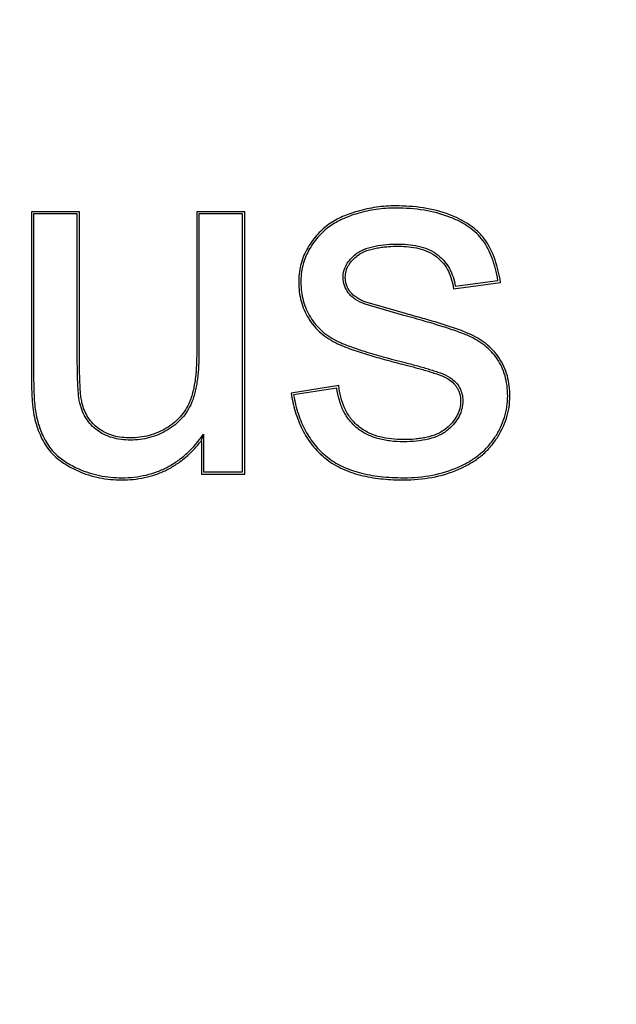
# Model space of a CAD drawing. Units: inches. Extents: x 2.8 to 47.1, y 1.5 to 34.8.
# Drawn here: x 5 to 5, y 27.3 to 27.3 of the extents above; entities that cross this region are included whole.
import ezdxf

# ---------------------------------------------------------------- set-up
doc = ezdxf.new("R2010")
doc.units = ezdxf.units.IN
doc.header["$MEASUREMENT"] = 0
doc.layers.add('Device', color=7, linetype='Continuous')

msp = doc.modelspace()

# ---------------------------------------------------------------- linework, layer by layer
at = {"layer": 'Device', "linetype": 'Continuous'}
for p, q in [((5.027161438146542, 27.32999950833549), (5.025368814343088, 27.32999950833549)), ((5.025368814343088, 27.32999950833549), (5.025368814343088, 27.32395957544411)), ((5.027080135556337, 27.32991820575856), (5.025450116933293, 27.32991820575856)), ((5.025450116933293, 27.32991820575856), (5.025450116933293, 27.32395957544411)), ((5.027080135556337, 27.32458441646611), (5.027080135556337, 27.32991820575856)), ((5.027161438146542, 27.32458441646611), (5.027161438146542, 27.32999950833549)), ((5.0333283513019, 27.32999950833549), (5.031535724338852, 27.32999950833549)), ((5.031535724338852, 27.32999950833549), (5.031535724338852, 27.32476553005209)), ((5.033247048724973, 27.32991820575856), (5.031617026929056, 27.32991820575856)), ((5.031617026929056, 27.32991820575856), (5.031617026929056, 27.32476553005209)), ((5.033247048724973, 27.32030108506961), (5.033247048724973, 27.32991820575856)), ((5.0333283513019, 27.32021978247941), (5.0333283513019, 27.32999950833549)), ((5.041109754305982, 27.32712800819926), (5.042867837000617, 27.32736774635267)), ((5.041179813024466, 27.32721961665961), (5.042773612820069, 27.3274369526309)), ((5.039260608181211, 27.3261351338106), (5.03781968068452, 27.32654823008404)), ((5.039281783949111, 27.32621363028179), (5.037848560913474, 27.32662423035536)), ((5.036830690527241, 27.32351861152567), (5.035054804813351, 27.32323925843109)), ((5.036760646332275, 27.32342529100269), (5.035148738709387, 27.32317173223456)), ((5.031789084610054, 27.3217137695003), (5.031789084610054, 27.32030108506961)), ((5.03170778201985, 27.32146469344137), (5.03170778201985, 27.32021978247941)), ((5.03170778201985, 27.32021978247941), (5.0333283513019, 27.32021978247941)), ((5.031789084610054, 27.32030108506961), (5.033247048724973, 27.32030108506961))]:
    msp.add_line(p, q, dxfattribs=at)
for radius in [0.2684243703174378, 0.2641834764295956, 0.2591320159068352]:
    msp.add_circle((5.022737218916087, 27.45876570846143), radius, dxfattribs=at)
msp.add_arc((5.022360478739904, 27.3246536165579), 0.009876300390642708, 341.1624274986999, 342.6824785032, dxfattribs=at)
for points, knots in [([(5.037525725878092, 27.33001436766058), (5.037339152086382, 27.32995995026705), (5.036971787133456, 27.32983060483348), (5.036626941997845, 27.32964468434787), (5.036468723663459, 27.32953201340041)], [0, 0, 0, 0, 0.5001432085, 1, 1, 1, 1]), ([(5.03896117418493, 27.33021684430678), (5.038718943708123, 27.33021684430678), (5.03823384596327, 27.3301840756248), (5.037758253635593, 27.33008218828362), (5.037525725878092, 27.33001436766058)], [0, 0, 0, 0, 0.5000144957, 1, 1, 1, 1]), ([(5.03896117418493, 27.33013554172985), (5.038716055758242, 27.33013554172985), (5.038238575625397, 27.33010240799511), (5.037770869169998, 27.3300011776241), (5.03754849060388, 27.32993631718354)], [0, 0, 0, 0, 0.5141308006, 1, 1, 1, 1]), ([(5.040973310124389, 27.32988551345117), (5.04065449036395, 27.33000696867133), (5.039986248568231, 27.33017311132417), (5.039302544070903, 27.33021684430678), (5.03896117418493, 27.33021684430678)], [0, 0, 0, 0, 0.4998540417, 1, 1, 1, 1]), ([(5.040944366769904, 27.32980953718215), (5.040646735004204, 27.32992292079097), (5.039989651001141, 27.33009031156365), (5.039315388768907, 27.33013554172985), (5.03896117418493, 27.33013554172985)], [0, 0, 0, 0, 0.4734527311, 1, 1, 1, 1]), ([(5.03754849060388, 27.32993631718354), (5.037349308327114, 27.32987822231299), (5.03699067499582, 27.32975010493982), (5.036656032831092, 27.32956558965109), (5.036515884953147, 27.3294657870986)], [0, 0, 0, 0, 0.5466747628, 1, 1, 1, 1]), ([(5.042212159946815, 27.3289220830801), (5.042142810278717, 27.32901686102622), (5.041981354713124, 27.32919916445212), (5.041687613909547, 27.32943681674152), (5.041338395309729, 27.3296444818948), (5.041080925666052, 27.32975751472214), (5.040944366769904, 27.32980953718215)], [0, 0, 0, 0, 0.2247406614, 0.4632145396, 0.7203526454000001, 1, 1, 1, 1]), ([(5.042277773618999, 27.32897009305306), (5.042198341150849, 27.32907865083122), (5.042016707492804, 27.32927981490448), (5.041697261428862, 27.32952901029788), (5.0413462994758, 27.3297304387151), (5.041098995113546, 27.3298376334199), (5.040973310124389, 27.32988551345117)], [0, 0, 0, 0, 0.2499778692, 0.500041239, 0.7500573320999999, 1, 1, 1, 1]), ([(5.036468723663459, 27.32953201340041), (5.036297205569673, 27.32940987139305), (5.035981210049457, 27.32912467607376), (5.03574045061656, 27.32877452657483), (5.03563895076392, 27.32858998087167)], [0, 0, 0, 0, 0.4999374046, 1, 1, 1, 1]), ([(5.036515884953147, 27.3294657870986), (5.036431244276919, 27.32940551251874), (5.036270307575309, 27.3292762764231), (5.035983035233568, 27.32898362197606), (5.035808302410737, 27.32872918745568), (5.035710189418715, 27.3285507997111)], [0, 0, 0, 0, 0.2538105423, 0.5027093124, 1, 1, 1, 1]), ([(5.042773612820069, 27.3274369526309), (5.042747553459332, 27.32758462071769), (5.042687530704543, 27.32786668964385), (5.042530185613302, 27.32837584198614), (5.042356872139151, 27.32872430962446), (5.042212159946815, 27.3289220830801)], [0, 0, 0, 0, 0.2813738173, 0.5401504792, 1, 1, 1, 1]), ([(5.042867837000617, 27.32736774635267), (5.042844692924242, 27.32750933576285), (5.042789476033588, 27.32779139720156), (5.042633982757334, 27.32834278763955), (5.042446798672507, 27.32873909197755), (5.042277773618999, 27.32897009305306)], [0, 0, 0, 0, 0.2502969792, 0.5006292466, 1, 1, 1, 1]), ([(5.03563895076392, 27.32858998087167), (5.035587775327715, 27.32849693437058), (5.035498033630692, 27.32830351486399), (5.035372798751126, 27.32789695782466), (5.035339104307679, 27.32757655253145), (5.035339104307679, 27.32736450705047)], [0, 0, 0, 0, 0.2501869172, 0.5004200713, 1, 1, 1, 1]), ([(5.035710189418715, 27.3285507997111), (5.035660889242227, 27.32846116279847), (5.035574652877376, 27.32827555598899), (5.035453024583068, 27.32788216840895), (5.035420406897884, 27.32757147256577), (5.035420406897884, 27.32736450705047)], [0, 0, 0, 0, 0.2490000211, 0.4962421143, 1, 1, 1, 1]), ([(5.037476537482248, 27.32842338148471), (5.037525362073247, 27.32846120351477), (5.037630805738216, 27.32852943232302), (5.037804070676732, 27.32860947431431), (5.037990755837543, 27.32867200694285), (5.038260246042565, 27.32873730939488), (5.038624822426836, 27.32878513093381), (5.038923773549315, 27.32879530307872), (5.039078898852182, 27.32879530307872)], [0, 0, 0, 0, 0.1108531988, 0.2243319648, 0.3417634507, 0.4636758189, 0.7215668959, 1, 1, 1, 1]), ([(5.037526327130517, 27.32835910785271), (5.037632770064007, 27.32844156400058), (5.037818129044375, 27.3285328161037), (5.038075995456239, 27.32861112832269), (5.03827410153232, 27.32865378239639), (5.038474061215594, 27.32868267661783), (5.038742185585923, 27.32870792693628), (5.038944270190056, 27.32871400050179), (5.039078898852182, 27.32871400050179)], [0, 0, 0, 0, 0.2498404204, 0.3754598943, 0.5004363952, 0.6252933285, 0.7501887714, 1, 1, 1, 1]), ([(5.039078898852182, 27.32879530307872), (5.039220558304478, 27.32879530307872), (5.039495503497913, 27.32878173860364), (5.039889239602578, 27.32870812928315), (5.040244016979536, 27.32857945696288), (5.040451761401483, 27.32844978582547), (5.040543694556727, 27.32837599769578)], [0, 0, 0, 0, 0.2739963858, 0.530995911, 0.7719918749, 1, 1, 1, 1]), ([(5.039078898852182, 27.32871400050179), (5.039203511995053, 27.32871400050179), (5.039453021701817, 27.32870263907454), (5.039823182272748, 27.3286412873647), (5.040179313217734, 27.32852063719087), (5.040395588666833, 27.32839061991845), (5.04049280369652, 27.32831259240822)], [0, 0, 0, 0, 0.2498967014, 0.4999070415, 0.7500178704000001, 1, 1, 1, 1]), ([(5.03699609569333, 27.32755467573163), (5.03699609569333, 27.32763745739749), (5.037016304492271, 27.32780304232863), (5.037113323268601, 27.32803646782277), (5.037269670830427, 27.32824689070546), (5.037403173667633, 27.32836655012044), (5.037476537482248, 27.32842338148471)], [0, 0, 0, 0, 0.2414889002, 0.4800584983, 0.7292824558, 1, 1, 1, 1]), ([(5.037077398270259, 27.32755467573163), (5.037077398270259, 27.32763423723872), (5.037093256850588, 27.32775453969775), (5.037146558827276, 27.32790503036531), (5.037220382336476, 27.32804666600116), (5.037343673905541, 27.32820484019414), (5.037463498787739, 27.32831043780309), (5.037526327130517, 27.32835910785271)], [0, 0, 0, 0, 0.2499654607, 0.3751979237, 0.5003242106, 0.7503083115000001, 1, 1, 1, 1]), ([(5.04049280369652, 27.32831259240822), (5.040581812593088, 27.32824115136673), (5.04074570042321, 27.32807928028779), (5.040932347907837, 27.32778903278868), (5.041054903755814, 27.32746697040714), (5.041097009759187, 27.32724142266059), (5.041109754305982, 27.32712800819926)], [0, 0, 0, 0, 0.2499724263, 0.4999771867, 0.7500385536, 1, 1, 1, 1]), ([(5.040543694556727, 27.32837599769578), (5.040629364690215, 27.32830723642931), (5.040787287005026, 27.32815389463842), (5.040975452383194, 27.32787966344717), (5.041110369139357, 27.32756510076366), (5.041162276871544, 27.32733798780929), (5.041179813024466, 27.32721961665961)], [0, 0, 0, 0, 0.2440380538, 0.4853682164, 0.7341667857999999, 1, 1, 1, 1]), ([(5.037188209583396, 27.326978497378), (5.037126002366633, 27.32706000982906), (5.037025378266228, 27.32724429665781), (5.03699609569333, 27.32745185354847), (5.03699609569333, 27.32755467573163)], [0, 0, 0, 0, 0.4993078408, 1, 1, 1, 1]), ([(5.037252841046218, 27.327027821663), (5.037224269807112, 27.32706525962963), (5.037172566121066, 27.32714456154542), (5.037116363250778, 27.32727498352484), (5.037083841057063, 27.32741319264582), (5.037077398270259, 27.32750758100585), (5.037077398270259, 27.32755467573163)], [0, 0, 0, 0, 0.2499790222, 0.4999963641, 0.7500212128, 1, 1, 1, 1]), ([(5.035339104307679, 27.32736450705047), (5.035339104307679, 27.32724764614758), (5.03535336183604, 27.32701360048326), (5.035420987480182, 27.32666846580657), (5.035536189754781, 27.32633610854709), (5.035643541908321, 27.32612747710191), (5.035704005732011, 27.32602747941122)], [0, 0, 0, 0, 0.249980765, 0.5000095321, 0.7500289253, 1, 1, 1, 1]), ([(5.035420406897884, 27.32736450705047), (5.035420406897884, 27.32724886013583), (5.035434493343444, 27.32702011393614), (5.035500848192993, 27.32668542018239), (5.035612119054683, 27.32636605298886), (5.035715317096938, 27.32616590290677), (5.035773578921573, 27.32606954699497)], [0, 0, 0, 0, 0.2554218721, 0.5045182099000001, 0.7513062626000001, 1, 1, 1, 1]), ([(5.03781968068452, 27.32654823008404), (5.037693850181389, 27.3265960458879), (5.037513856950777, 27.32668247221347), (5.037308926268041, 27.32683987263746), (5.037224750025791, 27.32693061708122), (5.037188209583396, 27.326978497378)], [0, 0, 0, 0, 0.522599409, 0.7661641353, 1, 1, 1, 1]), ([(5.037848560913474, 27.32662423035536), (5.03779185183086, 27.32664577991136), (5.037679995820062, 27.32669354044886), (5.037467966150343, 27.32681065778345), (5.037326207834571, 27.32693168641841), (5.037252841046218, 27.327027821663)], [0, 0, 0, 0, 0.2503959565, 0.50085291, 1, 1, 1, 1]), ([(5.035704005732011, 27.32602747941122), (5.035766943439273, 27.32592339030995), (5.035910208258113, 27.32572515385409), (5.036169747848342, 27.32546649816732), (5.036464995208092, 27.32524984095148), (5.036679353406716, 27.32513315478218), (5.036789419294291, 27.32508135901649)], [0, 0, 0, 0, 0.2499619116, 0.4999851493, 0.750024535, 1, 1, 1, 1]), ([(5.035773578921573, 27.32606954699497), (5.035832303348151, 27.32597242599644), (5.035966082942021, 27.32578605881306), (5.036210876302096, 27.32553869637001), (5.036498380143943, 27.32532456696327), (5.036711781383419, 27.32520774965748), (5.036824037720269, 27.3251549230937)], [0, 0, 0, 0, 0.2410938003, 0.4849516086, 0.7364519420000001, 1, 1, 1, 1]), ([(5.04166881964024, 27.32537225984825), (5.04160727599162, 27.32539933898833), (5.041472809411429, 27.32545460112226), (5.041159658987421, 27.32557145234724), (5.040685274023467, 27.32572814247293), (5.040017074696427, 27.32592762204373), (5.039527039234073, 27.32606325947971), (5.039260608181211, 27.3261351338106)], [0, 0, 0, 0, 0.0797947348, 0.1724754925, 0.3966205247, 0.672507922, 1, 1, 1, 1]), ([(5.041701563271147, 27.32544667734811), (5.041507831256676, 27.32553191925022), (5.041209170153196, 27.32564142195982), (5.040806651063559, 27.32577250428141), (5.040402370260507, 27.32589830484804), (5.039894319847042, 27.32604630222309), (5.039486146873787, 27.32615849989501), (5.039281783949111, 27.32621363028179)], [0, 0, 0, 0, 0.2499791851, 0.3750543024, 0.5000543803, 0.7500060553, 1, 1, 1, 1]), ([(5.042741279259512, 27.32451742765303), (5.042677370467852, 27.32461048785455), (5.042534721690467, 27.32478738014138), (5.04219234843381, 27.32510012007022), (5.041885031618641, 27.32527712677954), (5.04166881964024, 27.32537225984825)], [0, 0, 0, 0, 0.2441620682, 0.4891125819, 1, 1, 1, 1]), ([(5.042808299562341, 27.32456345361246), (5.042740679772743, 27.32466191755854), (5.042589545384074, 27.3248485186449), (5.042234550114513, 27.32516981665659), (5.04191982799091, 27.32535064107321), (5.041701563271147, 27.32544667734811)], [0, 0, 0, 0, 0.2502147494, 0.5004827349000001, 1, 1, 1, 1]), ([(5.036789419294291, 27.32508135901649), (5.03688846329164, 27.32503475001877), (5.037090292207504, 27.32494911672511), (5.037399499363483, 27.32483756181844), (5.037711931099012, 27.32473544427817), (5.038130617214525, 27.32460670276543), (5.038657615058024, 27.32445836690212), (5.03908151106762, 27.32434840448466), (5.039293845478991, 27.32429485925895)], [0, 0, 0, 0, 0.1249516364, 0.2500395519, 0.3751400652, 0.5001277313, 0.7500327273, 1, 1, 1, 1]), ([(5.036824037720269, 27.3251549230937), (5.036886804517313, 27.32512538574855), (5.037024420722954, 27.32506562911666), (5.037346254538301, 27.32494119340233), (5.037836075971255, 27.32477835507564), (5.038528227686799, 27.32457679865497), (5.039036904032051, 27.32444350105871), (5.039313725520699, 27.32437369385995)], [0, 0, 0, 0, 0.07966351, 0.1722110883, 0.3961889033, 0.6721477056999999, 1, 1, 1, 1]), ([(5.027176326425735, 27.32286300520433), (5.027145650670384, 27.32299216630604), (5.027121836640298, 27.32319360179917), (5.027104802955979, 27.32346534492849), (5.027094551024643, 27.32367737810297), (5.027087397514723, 27.32389513522974), (5.027081260584722, 27.32419810935357), (5.027080135556337, 27.32442860226523), (5.027080135556337, 27.32458441646611)], [0, 0, 0, 0, 0.2306864935, 0.3506358357, 0.4734303785, 0.5994873279, 0.7292415554999999, 1, 1, 1, 1]), ([(5.02725542868961, 27.32288179198619), (5.027239005006344, 27.3229509443256), (5.027214714474749, 27.32309152501502), (5.027195601935943, 27.32330439268114), (5.02718363617632, 27.32351778148136), (5.0271740667707, 27.32373108863658), (5.027167543015944, 27.3239443189924), (5.027162278200659, 27.32422873909565), (5.027161438146542, 27.32444213442748), (5.027161438146542, 27.32458441646611)], [0, 0, 0, 0, 0.1248582895, 0.2500607825, 0.3753125928, 0.5002856447999999, 0.6251448597, 0.7500546169, 1, 1, 1, 1]), ([(5.031535724338852, 27.32476553005209), (5.031535724338852, 27.32460877381385), (5.031529150096945, 27.32429524240636), (5.03149915747799, 27.32390418616965), (5.031455788711768, 27.32359338616602), (5.03139710121794, 27.32328527022545), (5.031330603071445, 27.32305792655424), (5.031270308498519, 27.32291322072092)], [0, 0, 0, 0, 0.2499380215, 0.499825528, 0.6248301936, 0.7500482506, 1, 1, 1, 1]), ([(5.031617026929056, 27.32476553005209), (5.031617026929056, 27.32459324425627), (5.031609392510126, 27.32425790398026), (5.031574818384863, 27.32384536046343), (5.031527608546265, 27.32353096553054), (5.031467653297958, 27.32323433822412), (5.031402221966292, 27.32301842526558), (5.031345356948352, 27.32288195028458)], [0, 0, 0, 0, 0.2700821316, 0.5255786972, 0.6483678063, 0.7682274248000001, 1, 1, 1, 1]), ([(5.043135839182221, 27.32312645393099), (5.043135839182221, 27.3232591889865), (5.043120679841601, 27.32351620124555), (5.043046308620516, 27.32388448210944), (5.042922126576563, 27.32422001377994), (5.042806191713919, 27.32442290593949), (5.042741279259512, 27.32451742765303)], [0, 0, 0, 0, 0.2714217222, 0.5247097136, 0.7655293351000001, 1, 1, 1, 1]), ([(5.04321714175915, 27.32312645393099), (5.04321714175915, 27.32337855062953), (5.043174668101003, 27.32376065567928), (5.043004618528762, 27.32423785322747), (5.042879803357641, 27.32445933397728), (5.042808299562341, 27.32456345361246)], [0, 0, 0, 0, 0.499455157, 0.7497581349, 1, 1, 1, 1]), ([(5.039293845478991, 27.32429485925895), (5.039433690049051, 27.32425959408503), (5.039643155268981, 27.32420581596527), (5.039920808288803, 27.32412860657785), (5.040127921853714, 27.32406710501292), (5.040299855659985, 27.32401309415842), (5.040437309133185, 27.32396824725912), (5.040574832967122, 27.32392245866761), (5.040744280490403, 27.3238593824028), (5.040872835162199, 27.32379182600424), (5.040932676731448, 27.32375193159819)], [0, 0, 0, 0, 0.2498945796, 0.3746835009, 0.4993230597, 0.6242300151, 0.6869349949, 0.7498420243, 0.8753830228, 1, 1, 1, 1]), ([(5.039313725520699, 27.32437369385995), (5.039471766745159, 27.32433383995779), (5.039704227965297, 27.32427368971731), (5.040006810817041, 27.32418849244781), (5.040220384081886, 27.32412438396441), (5.04042542033228, 27.32405841739994), (5.04068241915641, 27.32397136457173), (5.04086897468088, 27.32389211322274), (5.040977775309791, 27.32381957942588)], [0, 0, 0, 0, 0.2780752406, 0.4096288206, 0.5362720411, 0.6585393943, 0.7769068007, 1, 1, 1, 1]), ([(5.025368814343088, 27.32395957544411), (5.025368814343088, 27.32383092423207), (5.025370533919714, 27.32357364364637), (5.025379393451859, 27.32325212115738), (5.025393330666276, 27.32299512480251), (5.025412639046897, 27.32273853874368), (5.025436974874876, 27.32254652655807), (5.025462754837102, 27.32242049129191)], [0, 0, 0, 0, 0.2499846704, 0.4999157285, 0.6249163964, 0.7500277103, 1, 1, 1, 1]), ([(5.025450116933293, 27.32395957544411), (5.025450116933293, 27.3237971224022), (5.025452764156516, 27.3234958319312), (5.025467878599019, 27.32307929890739), (5.025494696886614, 27.32273353774134), (5.025523879401232, 27.3225273691477), (5.025542408184869, 27.32243678403783)], [0, 0, 0, 0, 0.3190532837, 0.5917034679, 0.8184097840000001, 1, 1, 1, 1]), ([(5.040977775309791, 27.32381957942588), (5.041054468528181, 27.32376845058707), (5.041192960087788, 27.32365612665081), (5.041350048813704, 27.32344677678266), (5.041442472104508, 27.32320878735912), (5.041460539879274, 27.32304001355982), (5.041460539879274, 27.32295439606413)], [0, 0, 0, 0, 0.2676145533, 0.5128242983, 0.7514207664, 1, 1, 1, 1]), ([(5.037512268059267, 27.32194016036762), (5.037409197051334, 27.32202530595517), (5.037218040279723, 27.32221925079096), (5.036996723483702, 27.32257176559225), (5.036841011000558, 27.32297933832202), (5.036781878972892, 27.3232724185312), (5.036760646332275, 27.32342529100269)], [0, 0, 0, 0, 0.2355152229, 0.4754614708, 0.7281097195, 1, 1, 1, 1]), ([(5.037564048159729, 27.32200284156353), (5.037453205224087, 27.32209440742244), (5.037302370731472, 27.32225237050665), (5.037142800037138, 27.32249237029581), (5.037011357282706, 27.32274901528508), (5.036896196308533, 27.32309169483664), (5.036847347237308, 27.32337588074484), (5.036830690527241, 27.32351861152567)], [0, 0, 0, 0, 0.2499281273, 0.3751286464, 0.5002244869, 0.7501984745999999, 1, 1, 1, 1]), ([(5.040932676731448, 27.32375193159819), (5.040998784654631, 27.32370785962285), (5.041092912879062, 27.32363288471991), (5.041198355256297, 27.32351324894879), (5.041264963683293, 27.32341362594894), (5.041317639051138, 27.32330593030224), (5.041366331496705, 27.32315399623058), (5.041379237302346, 27.32303385909274), (5.041379237302346, 27.32295439606413)], [0, 0, 0, 0, 0.2496948814, 0.3747792967, 0.5000047914, 0.6251726755, 0.7502700112, 1, 1, 1, 1]), ([(5.035054804813351, 27.32323925843109), (5.035092608854958, 27.3230070267861), (5.03519494723502, 27.32254608317921), (5.035408196641332, 27.32199429646423), (5.035638353348147, 27.32158230546506), (5.035910315033853, 27.32119699570935), (5.036161586042488, 27.32094309923622), (5.03634547081935, 27.32079624692245)], [0, 0, 0, 0, 0.2498468986, 0.4998336203, 0.6249234814, 0.75011129, 1, 1, 1, 1]), ([(5.035148738709387, 27.32317173223456), (5.03519185124304, 27.32292814614527), (5.035304026850898, 27.32246552232395), (5.035571847740758, 27.32182908601153), (5.03593203473009, 27.32128660053483), (5.036234152696485, 27.32098919432176), (5.036396206288529, 27.32085977661576)], [0, 0, 0, 0, 0.2765626405, 0.5300437922, 0.7681380976000001, 1, 1, 1, 1]), ([(5.042655888152817, 27.32158699010959), (5.042733377881319, 27.32170433153651), (5.042871428332197, 27.32194516622884), (5.043023780957315, 27.32232786695526), (5.043115742960461, 27.32272316253268), (5.043135839182221, 27.32299198111126), (5.043135839182221, 27.32312645393099)], [0, 0, 0, 0, 0.2580387623, 0.5075856893999999, 0.7532393776, 1, 1, 1, 1]), ([(5.04272373224714, 27.32154218733842), (5.042800975952018, 27.32165915619858), (5.042941182109896, 27.32190303833399), (5.043098781442364, 27.32229453878592), (5.043195738115386, 27.32270543327272), (5.04321714175915, 27.32298629049403), (5.04321714175915, 27.32312645393099)], [0, 0, 0, 0, 0.2499809336, 0.5000166812, 0.7500350647, 1, 1, 1, 1]), ([(5.027830163678977, 27.32184743456547), (5.027747034192108, 27.32190892759419), (5.027593872803488, 27.32204407428393), (5.027405517225639, 27.32228469819939), (5.027264138831304, 27.32255962070481), (5.027201068460862, 27.32275882821851), (5.027176326425735, 27.32286300520433)], [0, 0, 0, 0, 0.2516354201, 0.4939706507, 0.7394257534, 1, 1, 1, 1]), ([(5.027878514370487, 27.32191279755429), (5.027799745404104, 27.32197106499451), (5.027651617357214, 27.32210126507209), (5.027470428697651, 27.3223350172392), (5.027336522228767, 27.32259849323397), (5.027278068345867, 27.3227864670849), (5.02725542868961, 27.32288179198619)], [0, 0, 0, 0, 0.2499812109, 0.4999897929, 0.7500220873000001, 1, 1, 1, 1]), ([(5.031270308498519, 27.32291322072092), (5.03122745653856, 27.32281037679232), (5.031125597023066, 27.32261084616351), (5.03092352407492, 27.32234244632426), (5.030678386531353, 27.32211295030478), (5.0304933201189, 27.32198725981952), (5.030397340557405, 27.32193068239114)], [0, 0, 0, 0, 0.2499813456, 0.4999931796, 0.7500194854000001, 1, 1, 1, 1]), ([(5.031345356948352, 27.32288195028458), (5.031300507274439, 27.32277431189558), (5.031195355686189, 27.32256938337677), (5.030917774354666, 27.32219730299317), (5.030639652241126, 27.32197914194266), (5.030438627030756, 27.32186064284264)], [0, 0, 0, 0, 0.2521724373, 0.4953626396, 1, 1, 1, 1]), ([(5.041379237302346, 27.32295439606413), (5.041379237302346, 27.32285638639619), (5.041362631637003, 27.3227083663464), (5.041304095724103, 27.32252066992919), (5.041221724978232, 27.32234206650902), (5.041080456333374, 27.32213930940226), (5.040939180161244, 27.3220021592104), (5.040864544808602, 27.32193871908763)], [0, 0, 0, 0, 0.2499295217, 0.3751038437, 0.5002473724000001, 0.7502111049, 1, 1, 1, 1]), ([(5.041460539879274, 27.32295439606413), (5.041460539879274, 27.32285202067167), (5.041438382605622, 27.32264936812362), (5.041331573796292, 27.32236142708935), (5.041155000641876, 27.32209992706308), (5.041001992068815, 27.32194884454222), (5.040917200342685, 27.32187677148872)], [0, 0, 0, 0, 0.2464411764, 0.4854123866, 0.7321133528, 1, 1, 1, 1]), ([(5.025462754837102, 27.32242049129191), (5.025508022652936, 27.32219918211609), (5.025634136643466, 27.32176285335071), (5.025849712414758, 27.32136016345706), (5.025981880229964, 27.32117716215884)], [0, 0, 0, 0, 0.5001694361, 1, 1, 1, 1]), ([(5.025542408184869, 27.32243678403783), (5.025588701116837, 27.32221046326573), (5.025713207895513, 27.32178520082404), (5.02592532017936, 27.32139433811918), (5.02604779050585, 27.32122476410588)], [0, 0, 0, 0, 0.5247981593, 1, 1, 1, 1]), ([(5.039250956533179, 27.32142398804152), (5.039081689531659, 27.32142398804152), (5.038753381877852, 27.32144066518275), (5.038284357207378, 27.32153246576774), (5.037864222576665, 27.32169214949063), (5.037620230280237, 27.32185097422838), (5.037512268059267, 27.32194016036762)], [0, 0, 0, 0, 0.2747437728, 0.5319874949, 0.7727026137, 1, 1, 1, 1]), ([(5.039250956533179, 27.32150529061844), (5.039101680066279, 27.32150529061844), (5.038802735116959, 27.32151931644756), (5.03835973566235, 27.3215960932492), (5.0379350688575, 27.32174700252333), (5.037679174975755, 27.32190773685153), (5.037564048159729, 27.32200284156353)], [0, 0, 0, 0, 0.2498982133, 0.4999404559, 0.750014182, 1, 1, 1, 1]), ([(5.040864544808602, 27.32193871908763), (5.04075650315965, 27.32184688357451), (5.040507727859691, 27.32170065508171), (5.040166873253284, 27.32159617007516), (5.039887369600003, 27.3215460264991), (5.039605563092849, 27.32151317844224), (5.039392686877239, 27.32150529061844), (5.039250956533179, 27.32150529061844)], [0, 0, 0, 0, 0.2499460568, 0.5001467842, 0.6251818651, 0.7501737274, 1, 1, 1, 1]), ([(5.029063328220966, 27.32148737773023), (5.028945604642313, 27.32148737773023), (5.028716102024857, 27.32150034136443), (5.028387012902204, 27.3215674667039), (5.028088538480368, 27.32168008053968), (5.027911054711963, 27.32178759739045), (5.027830163678977, 27.32184743456547)], [0, 0, 0, 0, 0.2704923464, 0.5263974484, 0.7688125104000001, 1, 1, 1, 1]), ([(5.029063328220966, 27.32156868030716), (5.02895886324732, 27.32156868030716), (5.028749640891418, 27.32157966841096), (5.028440330783075, 27.32163702341843), (5.028143832542149, 27.32174347398539), (5.027962510887516, 27.32185066316753), (5.027878514370487, 27.32191279755429)], [0, 0, 0, 0, 0.2499400788, 0.4999765772, 0.7500236768999999, 1, 1, 1, 1]), ([(5.028737323859128, 27.32008374901867), (5.028894053293905, 27.32008374901867), (5.029201333906482, 27.32009958492425), (5.029648886351387, 27.3201755650432), (5.030071431886171, 27.32030339226461), (5.030468634518396, 27.32048311250883), (5.030840295180274, 27.32071467269997), (5.031310408384478, 27.32109916081484), (5.031610758610332, 27.32145594833172), (5.031789084610054, 27.3217137695003)], [0, 0, 0, 0, 0.1302858132, 0.2551603064, 0.3764736901, 0.4962361731, 0.616530626, 0.7394078895, 1, 1, 1, 1]), ([(5.030397340557405, 27.32193068239114), (5.030296957873988, 27.32187150943476), (5.030088642321975, 27.32176529411163), (5.029757397001125, 27.32165001421453), (5.029413238081851, 27.32158250417441), (5.029179853649167, 27.32156868030716), (5.029063328220966, 27.32156868030716)], [0, 0, 0, 0, 0.24998307, 0.5000004854, 0.7500164156999999, 1, 1, 1, 1]), ([(5.030438627030756, 27.32186064284264), (5.030231685517764, 27.32173865625286), (5.029785305694311, 27.32154529019389), (5.02930261210952, 27.32148737773023), (5.029063328220966, 27.32148737773023)], [0, 0, 0, 0, 0.5009758495000001, 1, 1, 1, 1]), ([(5.040917200342685, 27.32187677148872), (5.040867455512879, 27.3218344883356), (5.040760658306432, 27.32175626048312), (5.040520959568308, 27.32162542511444), (5.040178445364488, 27.32151041066319), (5.039728362521737, 27.32143691057443), (5.039413709550793, 27.32142398804152), (5.039250956533179, 27.32142398804152)], [0, 0, 0, 0, 0.1112798898, 0.2247762994, 0.4643718093, 0.7225925868, 1, 1, 1, 1]), ([(5.041286821883979, 27.32047695433785), (5.041431827215083, 27.32053957027085), (5.041707372837855, 27.32067863667769), (5.042080349550885, 27.32093728442565), (5.042399805279472, 27.32123879155463), (5.042576959945478, 27.32146747040714), (5.042655888152817, 27.32158699010959)], [0, 0, 0, 0, 0.2652079071, 0.5165270925, 0.7595048018, 1, 1, 1, 1]), ([(5.02604779050585, 27.32122476410588), (5.026108138685693, 27.32114120521937), (5.026287006582583, 27.32093572116934), (5.026653301985904, 27.32065227969103), (5.026970940482469, 27.32048645825488), (5.027143527236396, 27.32040975310172)], [0, 0, 0, 0, 0.2241476582, 0.5892844536999999, 1, 1, 1, 1]), ([(5.028737323859128, 27.32000244642846), (5.028880365780457, 27.32000244642846), (5.029166924850168, 27.32001613396847), (5.029592367455177, 27.32008134062369), (5.03000771804686, 27.32019606121929), (5.030405215450753, 27.32036236159966), (5.030779244348889, 27.32057627246329), (5.03112334602373, 27.32083561451243), (5.031434550548496, 27.3211329170297), (5.031620375914357, 27.32135146514393), (5.03170778201985, 27.32146469344137)], [0, 0, 0, 0, 0.1248557908, 0.2499318464, 0.3749544711, 0.5000025415, 0.6250522705, 0.7500737354000001, 0.8751457776, 1, 1, 1, 1]), ([(5.041319053155954, 27.3204023134891), (5.041459325851195, 27.32046288578782), (5.041733345216789, 27.32060023879119), (5.042113426466009, 27.32085929335697), (5.042450604471584, 27.32117254182137), (5.042639537644719, 27.32141469281709), (5.04272373224714, 27.32154218733842)], [0, 0, 0, 0, 0.2499782041, 0.500012718, 0.7500316746, 1, 1, 1, 1]), ([(5.025981880229964, 27.32117716215884), (5.026051311370487, 27.3210810268877), (5.026209687525338, 27.32090233306062), (5.02648631738054, 27.32067679928002), (5.026789084218978, 27.32048851458066), (5.027002159502375, 27.32038361232166), (5.027110507154163, 27.32033545784368)], [0, 0, 0, 0, 0.2499847133, 0.5000580689, 0.7500562454999999, 1, 1, 1, 1]), ([(5.036396206288529, 27.32085977661576), (5.036564353372777, 27.3207254925885), (5.036951823641255, 27.32048813845605), (5.037626213040568, 27.32024883243705), (5.038408002385621, 27.3201099599205), (5.038965354953642, 27.32008374901867), (5.039260012039896, 27.32008374901867)], [0, 0, 0, 0, 0.2138121499, 0.4469391752, 0.7072261167, 1, 1, 1, 1]), ([(5.03634547081935, 27.32079624692245), (5.036545600377345, 27.32063642134966), (5.036993653100375, 27.32037434290502), (5.037607026888498, 27.3201781113054), (5.038110740664303, 27.32008164681238), (5.038619366137413, 27.32001794578403), (5.039003986915459, 27.32000244642846), (5.039260012039896, 27.32000244642846)], [0, 0, 0, 0, 0.2499478931, 0.5000297268, 0.6251161479999999, 0.7501420417, 1, 1, 1, 1]), ([(5.039260012039896, 27.32008374901867), (5.039618818617913, 27.32008374901867), (5.040312792477454, 27.32014349310511), (5.04098110046537, 27.32034493826288), (5.041286821883979, 27.32047695433785)], [0, 0, 0, 0, 0.5186461515999999, 1, 1, 1, 1]), ([(5.027110507154163, 27.32033545784368), (5.027364776286974, 27.32022244943019), (5.027900694610947, 27.32005368083493), (5.028458980255292, 27.32000244642846), (5.028737323859128, 27.32000244642846)], [0, 0, 0, 0, 0.4999169331, 1, 1, 1, 1]), ([(5.027143527236396, 27.32040975310172), (5.027388549321973, 27.32030085448552), (5.02791309651422, 27.32013459004223), (5.028460168966783, 27.32008374901867), (5.028737323859128, 27.32008374901867)], [0, 0, 0, 0, 0.491726411, 1, 1, 1, 1]), ([(5.039260012039896, 27.32000244642846), (5.039611511907442, 27.32000244642846), (5.04031618969305, 27.32006110123774), (5.040996510661937, 27.32026303376974), (5.041319053155954, 27.3204023134891)], [0, 0, 0, 0, 0.5001211174, 1, 1, 1, 1])]:
    msp.add_open_spline(points, degree=3, knots=knots, dxfattribs=at)

doc.saveas('drawing.dxf')
